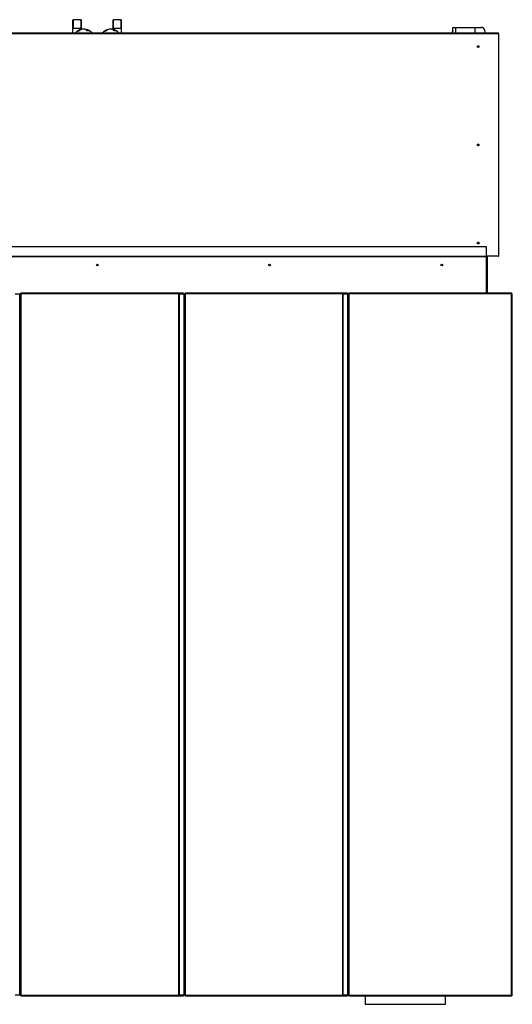
# Model space of a CAD drawing. Units: millimetres. Extents: x 209 to 13328, y 417 to 8585.
# Drawn here: x 11827 to 13328, y 417 to 3415 of the extents above; entities that cross this region are included whole.
import ezdxf

# ---------------------------------------------------------------- set-up
doc = ezdxf.new("R2010")
doc.units = ezdxf.units.MM

msp = doc.modelspace()

# ---------------------------------------------------------------- linework, layer by layer
at = {"color": 7, "linetype": 'Continuous', "lineweight": 25}
for p, q in [((11989.1, 3414.6), (11991.1, 3414.6)), ((11989.1, 3389.1), (11989.1, 3414.6)), ((11989.1, 3389.1), (11991.1, 3389.1)), ((11989.1, 3374.1), (11989.1, 3389.1)), ((11991.1, 3389.1), (11991.1, 3414.6)), ((12013.1, 3414.6), (11991.1, 3414.6)), ((11991.1, 3389.1), (12013.1, 3389.1)), ((12013.1, 3414.6), (12013.1, 3389.1)), ((12013.1, 3414.6), (12015.1, 3414.6)), ((12013.1, 3389.1), (12015.1, 3389.1)), ((12015.1, 3389.1), (12015.1, 3414.6)), ((12015.1, 3384.9), (12015.1, 3389.1)), ((12111.1, 3389.1), (12111.1, 3414.6)), ((12111.1, 3414.6), (12113.1, 3414.6)), ((12111.1, 3389.1), (12113.1, 3389.1)), ((12111.1, 3384.9), (12111.1, 3389.1)), ((12113.1, 3389.1), (12113.1, 3414.6)), ((12135.1, 3414.6), (12113.1, 3414.6)), ((12113.1, 3389.1), (12135.1, 3389.1)), ((12135.1, 3414.6), (12137.1, 3414.6)), ((12135.1, 3414.6), (12135.1, 3389.1)), ((12135.1, 3389.1), (12137.1, 3389.1)), ((12137.1, 3389.1), (12137.1, 3414.6)), ((12137.1, 3374.1), (12137.1, 3389.1)), ((13146.5, 3381.1), (13146.5, 3391.1)), ((13146.5, 3391.1), (13154.8, 3391.1)), ((13154.8, 3391.1), (13214.1, 3391.1)), ((13214.1, 3391.1), (13214.1, 3374.1)), ((13214.1, 3391.1), (13234.1, 3391.1)), ((10840.6, 3374.1), (13285.6, 3374.1)), ((10840.6, 3372.7), (13285.6, 3372.7)), ((11997.1, 3374.6), (11997.1, 3374.1)), ((11997.1, 3374.6), (12047.1, 3374.6)), ((12002.9, 3379.6), (12002.9, 3379.5)), ((12003, 3379.6), (12003, 3379.6)), ((12003.7, 3379.6), (12003.7, 3379.5)), ((12003.7, 3379.5), (12003.7, 3379.6)), ((12003.9, 3380.2), (12003.9, 3380.2)), ((12004.2, 3380.4), (12004.2, 3380.4)), ((12005.2, 3381), (12005.2, 3381)), ((12005.6, 3381.3), (12010.4, 3381.3)), ((12005.7, 3380.7), (12005.7, 3380.9)), ((12007.1, 3382.1), (12007.1, 3381.3)), ((12011.5, 3382.1), (12007.1, 3382.1)), ((12018.1, 3385.3), (12018.1, 3385.3)), ((12026.1, 3385.3), (12026.1, 3385.3)), ((12037.1, 3382.1), (12032.7, 3382.1)), ((12032.7, 3381.1), (12032.7, 3382.1)), ((12033.7, 3381.3), (12038.6, 3381.3)), ((12033.7, 3380.9), (12033.7, 3381.3)), ((12037.1, 3381.3), (12037.1, 3382.1)), ((12038, 3381), (12038, 3381)), ((12038.5, 3381), (12038.5, 3381)), ((12038.6, 3380.6), (12038.6, 3380.7)), ((12039, 3380.9), (12039, 3381)), ((12040.2, 3380.2), (12040.2, 3380.3)), ((12040.4, 3379.7), (12040.4, 3379.8)), ((12041.2, 3379.5), (12041.2, 3379.6)), ((12047.1, 3374.1), (12047.1, 3374.6)), ((12079.1, 3374.6), (12079.1, 3374.1)), ((12079.1, 3374.6), (12129.1, 3374.6)), ((12084.9, 3379.6), (12084.9, 3379.5)), ((12085, 3379.6), (12085, 3379.6)), ((12085.7, 3379.6), (12085.7, 3379.5)), ((12085.7, 3379.5), (12085.7, 3379.6)), ((12085.9, 3380.2), (12085.9, 3380.2)), ((12086.2, 3380.4), (12086.2, 3380.4)), ((12087.3, 3381), (12087.3, 3381)), ((12087.6, 3381.3), (12092.4, 3381.3)), ((12087.7, 3380.7), (12087.7, 3380.9)), ((12089.1, 3382.1), (12089.1, 3381.3)), ((12093.5, 3382.1), (12089.1, 3382.1)), ((12100.1, 3385.3), (12100.1, 3385.3)), ((12108.1, 3385.3), (12108.1, 3385.3)), ((12119.1, 3382.1), (12114.7, 3382.1)), ((12114.7, 3381.1), (12114.7, 3382.1)), ((12115.8, 3381.3), (12120.6, 3381.3)), ((12115.8, 3380.9), (12115.8, 3381.3)), ((12119.1, 3381.3), (12119.1, 3382.1)), ((12120.1, 3381), (12120.1, 3381)), ((12120.6, 3381), (12120.6, 3381)), ((12120.6, 3380.6), (12120.6, 3380.7)), ((12121, 3380.9), (12121, 3381)), ((12122.2, 3380.2), (12122.2, 3380.3)), ((12122.4, 3379.7), (12122.4, 3379.8)), ((12123.2, 3379.5), (12123.2, 3379.6)), ((12129.1, 3374.1), (12129.1, 3374.6)), ((13146.1, 3374.1), (13146.1, 3378.1)), ((13244.1, 3381.1), (13244.1, 3374.1)), ((13285.6, 3372.7), (13285.6, 3374.1)), ((13285.6, 3372.7), (13285.6, 2694.2)), ((13287.1, 2694.1), (13287.1, 3372.6)), ((10878.1, 2724), (13248.1, 2724)), ((13248.1, 2724), (13248.1, 2694.1)), ((10878.1, 2694.1), (13248.1, 2694.1)), ((10878.1, 2694), (13248.1, 2694)), ((13285.6, 2694.2), (13248.1, 2694.2)), ((13248.1, 2694.1), (13248.1, 2694)), ((13285.6, 2694.1), (13248.1, 2694.1)), ((13248.1, 2694), (13248.1, 2582.3)), ((13248.1, 2693.7), (13248.1, 2693.7)), ((13248.1, 2693.6), (13248.1, 2693.6)), ((13249.1, 2693.6), (13248.1, 2693.6)), ((13248.1, 2693.6), (13248.1, 2693.6)), ((13248.1, 2693.6), (13248.1, 2693.6)), ((13248.1, 2692.6), (13248.1, 2692.6)), ((13249.1, 2694.1), (13249.1, 2693.6)), ((13252.1, 2582.3), (13252.1, 2694.1)), ((13285.6, 2694.1), (13285.6, 2694.2)), ((13285.6, 2694.1), (13287.1, 2694.1)), ((11813.2, 2579.9), (11827.4, 2579.9)), ((11827.4, 444.9), (11827.4, 2579.9)), ((11827.4, 2579.9), (11829.7, 2579.9)), ((11829.7, 444.9), (11829.7, 2579.9)), ((11830.6, 2579.9), (11829.7, 2579.9)), ((11830.6, 2579.9), (11830.6, 2582.3)), ((12326, 2582.3), (11830.6, 2582.3)), ((11830.6, 2579.9), (11830.6, 444.9)), ((12311, 2579.9), (12311, 444.9)), ((12311, 2579.9), (12313.3, 2579.9)), ((12313.3, 444.9), (12313.3, 2579.9)), ((12313.3, 2579.9), (12327.5, 2579.9)), ((12326, 2582.3), (12326, 2579.9)), ((12327.5, 444.9), (12327.5, 2579.9)), ((12327.5, 2579.9), (12329.8, 2579.9)), ((12329.8, 444.9), (12329.8, 2579.9)), ((12330.7, 2579.9), (12329.8, 2579.9)), ((12330.7, 2579.9), (12330.7, 2582.3)), ((12826.1, 2582.3), (12330.7, 2582.3)), ((12330.7, 2579.9), (12330.7, 444.9)), ((12810.7, 2579.9), (12810.7, 444.9)), ((12810.7, 2579.9), (12813, 2579.9)), ((12813, 444.9), (12813, 2579.9)), ((12813, 2579.9), (12827.2, 2579.9)), ((12826.1, 2582.3), (12826.1, 2579.9)), ((12827.2, 444.9), (12827.2, 2579.9)), ((12827.2, 2579.9), (12829.5, 2579.9)), ((12829.5, 444.9), (12829.5, 2579.9)), ((12830.3, 2579.9), (12829.5, 2579.9)), ((13326.6, 2582.3), (12830.3, 2582.3)), ((12830.3, 2579.9), (12830.3, 2582.3)), ((12830.3, 2579.9), (12830.3, 444.9)), ((13325.7, 2579.9), (12830.3, 2579.9)), ((13325.7, 444.9), (13325.7, 2579.9)), ((13326.6, 2580.8), (13326.6, 2582.3)), ((13326.6, 2580.7), (13328.1, 2580.7)), ((13328.1, 444.1), (13328.1, 2580.7)), ((11827.4, 444.9), (11813.2, 444.9)), ((11829.7, 444.9), (11827.4, 444.9)), ((11829.7, 444.9), (11830.6, 444.9)), ((11830.6, 442.6), (11830.6, 444.9)), ((11830.6, 442.6), (12326, 442.6)), ((12313.3, 444.9), (12311, 444.9)), ((12327.5, 444.9), (12313.3, 444.9)), ((12326, 444.9), (12326, 442.6)), ((12329.8, 444.9), (12327.5, 444.9)), ((12329.8, 444.9), (12330.7, 444.9)), ((12330.7, 442.6), (12330.7, 444.9)), ((12330.7, 442.6), (12826.1, 442.6)), ((12813, 444.9), (12810.7, 444.9)), ((12827.2, 444.9), (12813, 444.9)), ((12826.1, 444.9), (12826.1, 442.6)), ((12829.5, 444.9), (12827.2, 444.9)), ((12829.5, 444.9), (12830.3, 444.9)), ((12830.3, 444.9), (13325.7, 444.9)), ((12830.3, 442.6), (12830.3, 444.9)), ((12830.3, 442.6), (13326.6, 442.6)), ((12879.1, 442.6), (12879.1, 416.6)), ((13124.1, 416.6), (13124.1, 442.6)), ((13326.6, 444.1), (13328.1, 444.1)), ((13326.6, 444.1), (13326.6, 442.6)), ((12879.1, 416.6), (13124.1, 416.6))]:
    msp.add_line(p, q, dxfattribs=at)
at = {"color": 8, "linetype": 'Continuous', "lineweight": 25}
for p, q in [((13154.8, 3391.1), (13154.8, 3374.1)), ((12002.9, 3379.5), (12002.9, 3379.6)), ((12004.1, 3380.3), (12004.1, 3380.4)), ((12085, 3379.5), (12085, 3379.6)), ((12086.2, 3380.3), (12086.2, 3380.4)), ((13248.1, 2693.7), (13248.1, 2694.1)), ((13250.1, 2582.3), (13250.1, 2694.1)), ((12311, 2579.9), (11830.6, 2579.9)), ((12810.7, 2579.9), (12330.7, 2579.9)), ((11830.6, 444.9), (12311, 444.9)), ((12330.7, 444.9), (12810.7, 444.9))]:
    msp.add_line(p, q, dxfattribs=at)
at = {"color": 7, "linetype": 'Continuous', "lineweight": 25}
for centre, radius in [((13224.1, 3332.6), 2.5), ((13224.1, 3332.7), 2.1), ((13224.1, 3033.3), 2.5), ((13224.1, 3033.4), 2.1), ((13224.1, 2734.1), 2.5), ((13224.1, 2734.2), 2.1), ((12063.1, 2667.6), 2.5), ((12588.1, 2667.6), 2.5), ((13113.1, 2667.6), 2.5)]:
    msp.add_circle(centre, radius, dxfattribs=at)
for centre, radius, start, end in [((13234.1, 3381.1), 10, 0, 90), ((12022.1, 3351.7), 33.9, 119.117, 137.499), ((12002.6, 3379.2), 0.234, 68.2069, 89.9635), ((12022.2, 3351.8), 33.8, 120.122, 125.2525), ((12002.9, 3379.4), 0.229, 75.8537, 90.6996), ((12022.3, 3351.6), 34.1, 122.7796, 124.6213), ((12003.8, 3380), 0.236, 76.2973, 90.8708), ((12004.1, 3380.2), 0.261, 77.0192, 90.0459), ((12022.5, 3351.2), 34.5, 120.1282, 122.1401), ((12005.2, 3380.8), 0.277, 70.1754, 76.7549), ((12022.1, 3351.7), 33.9, 96.7745, 116.2545), ((12024.3, 3363.6), 22.5, 124.8906, 128.2576), ((12020.1, 3360.1), 25.3, 85.4626, 94.5374), ((12024.1, 3360.1), 25.3, 85.4624, 94.5376), ((12022.1, 3351.7), 33.9, 63.7455, 83.2255), ((12034.5, 3374.6), 8.23, 101.8824, 125.5285), ((12029.7, 3357.9), 23.4, 75.4608, 90.0841), ((12050.1, 3379.8), 17.6, 170.588, 172.4154), ((12022.6, 3351.7), 31.6, 65.7547, 69.3856), ((12038.3, 3378.5), 2.57, 95.3665, 97.6655), ((12021.3, 3353.5), 32.2, 53.5978, 58.8287), ((12024.7, 3353.5), 30.6, 59.1816, 64.1001), ((12021.9, 3353.6), 32, 54.7537, 58.8605), ((12038.3, 3378.7), 2.29, 84.3725, 86.7644), ((12021.8, 3353.4), 32.3, 53.6105, 58.8314), ((12022.1, 3351.7), 33.9, 42.501, 60.883), ((12021.3, 3353.4), 32.3, 53.6121, 57.732), ((12024.7, 3353.5), 30.5, 58.1428, 63.121), ((12025.5, 3357.9), 26.7, 59.1679, 59.909), ((12038.9, 3380.7), 0.308, 73.9306, 110.0734), ((12022.1, 3351.9), 33.6, 54.7406, 59.8524), ((12039.2, 3380.6), 0.305, 80.3171, 110.2598), ((12021.6, 3351.2), 34.5, 57.5767, 59.2508), ((12040.1, 3380), 0.302, 80.422, 107.5016), ((12018.9, 3347.3), 39.2, 56.9678, 57.4824), ((12040.4, 3379.8), 0.297, 80.1308, 107.7795), ((12022.5, 3352.6), 32.9, 55.3481, 56.9704), ((12040.8, 3376.6), 2.76, 95.985, 97.9829), ((12040.7, 3376.9), 2.54, 84.161, 86.4672), ((12041.2, 3379.3), 0.295, 80.0882, 109.8435), ((12012.7, 3338.6), 49.9, 54.8513, 55.2693), ((12041.5, 3379.1), 0.292, 73.0748, 110.0295), ((12104.1, 3351.7), 33.9, 119.117, 137.499), ((12104.3, 3351.7), 33.9, 120.1263, 125.2481), ((12084.7, 3379.2), 0.233, 68.1879, 89.9825), ((12104.4, 3351.5), 34.2, 122.7789, 124.6151), ((12085, 3379.4), 0.227, 75.8029, 90.7504), ((12085.9, 3380), 0.236, 76.3142, 90.854), ((12104.6, 3351.1), 34.6, 120.1334, 122.1349), ((12086.2, 3380.2), 0.261, 77.0046, 90.0864), ((12087.2, 3380.8), 0.263, 69.949, 76.8588), ((12104.1, 3351.7), 33.9, 96.7745, 116.2545), ((12106.3, 3363.7), 22.4, 124.8915, 128.2628), ((12102.1, 3360.1), 25.3, 85.4625, 94.5375), ((12106.1, 3360.1), 25.3, 85.4625, 94.5375), ((12104.1, 3351.7), 33.9, 63.7455, 83.2255), ((12116.5, 3374.6), 8.23, 101.8844, 125.5265), ((12111.7, 3357.9), 23.4, 75.4613, 90.0838), ((12131.7, 3379.8), 17.1, 170.587, 172.4646), ((12104.6, 3351.7), 31.6, 65.7531, 69.3872), ((12120.3, 3378.4), 2.67, 95.4129, 97.6191), ((12103.3, 3353.4), 32.2, 53.6001, 58.829), ((12106.7, 3353.5), 30.6, 59.1837, 64.1004), ((12103.8, 3353.5), 32.1, 54.7617, 58.8526), ((12120.3, 3378.7), 2.3, 84.3707, 86.7551), ((12104.1, 3351.7), 33.9, 42.501, 60.883), ((12103.8, 3353.4), 32.3, 53.6152, 58.8319), ((12103.4, 3353.4), 32.2, 53.6098, 57.7376), ((12106.8, 3353.4), 30.6, 58.1449, 63.1213), ((12106.5, 3356.3), 28.6, 59.2028, 59.8942), ((12121, 3380.7), 0.308, 73.9291, 110.075), ((12104.1, 3351.9), 33.7, 54.7434, 59.8497), ((12121.3, 3380.6), 0.305, 80.2877, 110.2973), ((12103.7, 3351.2), 34.5, 57.5767, 59.2508), ((12122.1, 3380), 0.303, 80.4229, 107.4941), ((12100.3, 3346.2), 40.4, 56.986, 57.4852), ((12122.4, 3379.8), 0.296, 80.1341, 107.7829), ((12122.8, 3376.6), 2.76, 95.985, 97.9829), ((12104.5, 3352.4), 33, 55.3566, 56.9701), ((12122.7, 3376.8), 2.63, 84.2064, 86.4327), ((12123.2, 3379.3), 0.295, 80.0664, 109.8653), ((12094.3, 3338.1), 50.5, 54.8433, 55.2557), ((12123.5, 3379.1), 0.292, 73.0713, 110.031), ((13224.1, 3332.5), 2.5, 89.9283, 178.1938), ((13224.1, 3332.6), 2.1, 0.0966, 179.9034), ((13224.1, 3332.5), 2.5, 1.8062, 90.0717), ((13224.1, 3033.2), 2.5, 89.9279, 178.7257), ((13224.1, 3033.3), 2.1, 0.0966, 179.9034), ((13224.1, 3033.2), 2.5, 1.2743, 90.0721), ((13224.1, 2734), 2.5, 89.9278, 178.7314), ((13224.1, 2734.1), 2.1, 0.0901, 179.9099), ((13224.1, 2734), 2.5, 1.2686, 90.0722)]:
    msp.add_arc(centre, radius, start, end, dxfattribs=at)
for points, knots in [([(12002.6, 3379.4), (12002.6, 3379.4), (12002.6, 3379.4), (12002.6, 3379.4), (12002.6, 3379.4), (12002.6, 3379.4)], [0, 0, 0, 0, 0.28865, 0.644485, 1, 1, 1, 1]), ([(12003.3, 3379.9), (12003.2, 3379.8), (12003, 3379.7), (12002.9, 3379.6), (12002.9, 3379.6)], [0, 0, 0, 0, 0.702897, 1, 1, 1, 1]), ([(12002.9, 3379.6), (12002.9, 3379.6), (12003, 3379.7), (12003.1, 3379.7), (12003.2, 3379.8), (12003.3, 3379.9), (12003.3, 3379.9)], [0, 0, 0, 0, 0.218861, 0.438843, 0.73346, 1, 1, 1, 1]), ([(12002.9, 3379.6), (12002.9, 3379.6), (12002.9, 3379.6), (12002.9, 3379.6), (12002.9, 3379.6), (12002.9, 3379.6)], [0, 0, 0, 0, 0.361096, 0.722668, 1, 1, 1, 1]), ([(12004.1, 3380.4), (12004.1, 3380.4), (12004.1, 3380.4), (12004, 3380.3), (12003.8, 3380.2), (12003.6, 3380.1), (12003.4, 3380), (12003.3, 3379.9)], [0, 0, 0, 0, 0.271204, 0.421249, 0.573011, 0.78773, 1, 1, 1, 1]), ([(12003.3, 3379.9), (12003.4, 3380), (12003.5, 3380), (12003.6, 3380.1), (12003.7, 3380.2), (12003.8, 3380.2), (12003.8, 3380.2), (12003.8, 3380.2)], [0, 0, 0, 0, 0.257671, 0.415134, 0.573427, 0.753996, 1, 1, 1, 1]), ([(12004.3, 3380.3), (12004.1, 3380.1), (12003.8, 3379.9), (12003.5, 3379.6), (12003.3, 3379.5), (12003.4, 3379.4), (12003.4, 3379.4), (12003.4, 3379.4)], [0, 0, 0, 0, 0.367491, 0.561044, 0.755803, 0.937665, 1, 1, 1, 1]), ([(12003.4, 3379.4), (12003.5, 3379.4), (12003.6, 3379.4), (12003.8, 3379.5), (12004.2, 3379.7), (12004.6, 3380), (12004.9, 3380.2), (12005.1, 3380.3)], [0, 0, 0, 0, 0.173184, 0.348205, 0.536523, 0.776799, 1, 1, 1, 1]), ([(12003.7, 3379.6), (12003.7, 3379.6), (12003.6, 3379.6), (12003.7, 3379.7), (12003.8, 3379.8), (12004.1, 3380), (12004.3, 3380.2), (12004.4, 3380.3)], [0, 0, 0, 0, 0.156803, 0.314526, 0.468182, 0.701005, 1, 1, 1, 1]), ([(12005, 3380.3), (12004.8, 3380.2), (12004.5, 3380), (12004.2, 3379.8), (12003.9, 3379.7), (12003.8, 3379.6), (12003.7, 3379.6), (12003.7, 3379.6)], [0, 0, 0, 0, 0.361259, 0.541116, 0.722449, 0.892045, 1, 1, 1, 1]), ([(12005.9, 3381.1), (12005.9, 3381.1), (12005.8, 3381.1), (12005.5, 3380.9), (12005.2, 3380.8), (12004.7, 3380.5), (12004.5, 3380.4), (12004.3, 3380.3)], [0, 0, 0, 0, 0.181295, 0.363158, 0.53813, 0.778765, 1, 1, 1, 1]), ([(12004.4, 3380.3), (12004.6, 3380.4), (12004.8, 3380.5), (12005.2, 3380.7), (12005.5, 3380.9), (12005.6, 3380.9), (12005.7, 3380.9), (12005.7, 3380.9)], [0, 0, 0, 0, 0.3422241, 0.5401372, 0.7390839, 0.9146923, 1, 1, 1, 1]), ([(12005.7, 3380.9), (12005.7, 3380.9), (12005.7, 3380.9), (12005.7, 3380.8), (12005.5, 3380.7), (12005.3, 3380.5), (12005.1, 3380.4), (12005, 3380.3)], [0, 0, 0, 0, 0.167959, 0.336978, 0.536808, 0.740848, 1, 1, 1, 1]), ([(12005.1, 3380.3), (12005.2, 3380.4), (12005.5, 3380.6), (12005.8, 3380.8), (12006, 3381), (12006, 3381.1), (12006, 3381.1), (12005.9, 3381.1)], [0, 0, 0, 0, 0.2710643, 0.4938726, 0.6798082, 0.8664703, 1, 1, 1, 1]), ([(12084.6, 3379.4), (12084.6, 3379.4), (12084.6, 3379.4), (12084.6, 3379.4), (12084.7, 3379.4), (12084.7, 3379.4)], [0, 0, 0, 0, 0.288647, 0.644514, 1, 1, 1, 1]), ([(12085.3, 3379.9), (12085.2, 3379.8), (12085.1, 3379.7), (12084.9, 3379.6), (12084.9, 3379.6)], [0, 0, 0, 0, 0.702952, 1, 1, 1, 1]), ([(12084.9, 3379.6), (12085, 3379.6), (12085, 3379.7), (12085.1, 3379.7), (12085.2, 3379.8), (12085.3, 3379.9), (12085.3, 3379.9)], [0, 0, 0, 0, 0.218818, 0.438931, 0.733435, 1, 1, 1, 1]), ([(12085, 3379.6), (12085, 3379.6), (12084.9, 3379.6), (12084.9, 3379.6), (12084.9, 3379.6), (12084.9, 3379.6)], [0, 0, 0, 0, 0.361047, 0.722656, 1, 1, 1, 1]), ([(12086.2, 3380.4), (12086.1, 3380.4), (12086.1, 3380.4), (12086, 3380.3), (12085.8, 3380.2), (12085.6, 3380.1), (12085.4, 3380), (12085.3, 3379.9)], [0, 0, 0, 0, 0.271216, 0.421234, 0.573054, 0.787721, 1, 1, 1, 1]), ([(12085.3, 3379.9), (12085.4, 3380), (12085.5, 3380), (12085.7, 3380.1), (12085.8, 3380.2), (12085.8, 3380.2), (12085.9, 3380.2), (12085.9, 3380.2)], [0, 0, 0, 0, 0.257757, 0.415206, 0.573487, 0.753993, 1, 1, 1, 1]), ([(12086.4, 3380.3), (12086.1, 3380.1), (12085.8, 3379.9), (12085.5, 3379.6), (12085.4, 3379.5), (12085.4, 3379.4), (12085.4, 3379.4), (12085.4, 3379.4)], [0, 0, 0, 0, 0.367419, 0.561034, 0.755796, 0.937664, 1, 1, 1, 1]), ([(12085.4, 3379.4), (12085.5, 3379.4), (12085.6, 3379.4), (12085.9, 3379.5), (12086.2, 3379.7), (12086.7, 3380), (12086.9, 3380.2), (12087.1, 3380.3)], [0, 0, 0, 0, 0.173183, 0.348168, 0.536527, 0.776757, 1, 1, 1, 1]), ([(12087, 3380.3), (12086.8, 3380.2), (12086.6, 3380), (12086.2, 3379.8), (12086, 3379.7), (12085.8, 3379.6), (12085.7, 3379.6), (12085.7, 3379.6)], [0, 0, 0, 0, 0.361243, 0.541151, 0.722476, 0.892024, 1, 1, 1, 1]), ([(12085.7, 3379.6), (12085.7, 3379.6), (12085.7, 3379.6), (12085.7, 3379.7), (12085.8, 3379.8), (12086.1, 3380), (12086.3, 3380.2), (12086.5, 3380.3)], [0, 0, 0, 0, 0.1567994, 0.3145305, 0.4681833, 0.7009565, 1, 1, 1, 1]), ([(12088, 3381.1), (12087.9, 3381.1), (12087.8, 3381.1), (12087.5, 3380.9), (12087.2, 3380.8), (12086.8, 3380.5), (12086.5, 3380.4), (12086.4, 3380.3)], [0, 0, 0, 0, 0.181292, 0.36308, 0.538093, 0.778723, 1, 1, 1, 1]), ([(12086.5, 3380.3), (12086.6, 3380.4), (12086.9, 3380.5), (12087.2, 3380.7), (12087.5, 3380.9), (12087.6, 3380.9), (12087.7, 3380.9), (12087.7, 3380.9)], [0, 0, 0, 0, 0.342233, 0.540151, 0.739103, 0.914716, 1, 1, 1, 1]), ([(12087.7, 3380.9), (12087.7, 3380.9), (12087.7, 3380.9), (12087.7, 3380.8), (12087.5, 3380.7), (12087.3, 3380.5), (12087.1, 3380.4), (12087, 3380.3)], [0, 0, 0, 0, 0.167967, 0.336994, 0.536834, 0.740836, 1, 1, 1, 1]), ([(12087.1, 3380.3), (12087.2, 3380.4), (12087.5, 3380.6), (12087.8, 3380.8), (12088, 3381), (12088, 3381.1), (12088, 3381.1), (12088, 3381.1)], [0, 0, 0, 0, 0.271069, 0.493848, 0.679807, 0.866468, 1, 1, 1, 1]), ([(13146.5, 3381.1), (13146.5, 3380.8), (13146.5, 3380.1), (13146.3, 3379.2), (13146.2, 3378.6), (13146.1, 3378.2), (13146.1, 3378.1), (13146.1, 3378.1)], [0, 0, 0, 0, 0.210809, 0.421209, 0.641055, 0.871341, 1, 1, 1, 1]), ([(13287.1, 3372.6), (13287.1, 3372.6), (13287, 3372.6), (13286.7, 3372.7), (13286.2, 3372.7), (13285.8, 3372.7), (13285.6, 3372.7)], [0, 0, 0, 0, 0.249973, 0.500007, 0.749989, 1, 1, 1, 1]), ([(13249.1, 2693.6), (13249.1, 2693.6), (13249.1, 2693.6), (13248.8, 2693.6), (13248.5, 2693.7), (13248.2, 2693.7), (13248.1, 2693.7)], [0, 0, 0, 0, 0.24998, 0.499977, 0.749968, 1, 1, 1, 1]), ([(13248.1, 2693.6), (13248.1, 2693.6), (13248.1, 2693.6), (13248.1, 2693.6), (13248.1, 2693.6), (13248.1, 2693.6), (13248.1, 2693.6)], [0, 0, 0, 0, 0.250017, 0.498481, 0.749662, 1, 1, 1, 1]), ([(13248.1, 2692.6), (13248.2, 2692.6), (13248.5, 2692.6), (13248.8, 2692.9), (13249.1, 2693.2), (13249.1, 2693.5), (13249.1, 2693.6)], [0, 0, 0, 0, 0.250007, 0.500058, 0.750016, 1, 1, 1, 1]), ([(13248.1, 2693.6), (13248.1, 2693.6), (13248.1, 2693.6), (13248.1, 2693.6), (13248.1, 2693.6), (13248.1, 2693.6), (13248.1, 2693.6)], [0, 0, 0, 0, 0.253506, 0.506108, 0.749156, 1, 1, 1, 1]), ([(13285.6, 2694.2), (13285.8, 2694.2), (13286.2, 2694.2), (13286.7, 2694.2), (13287, 2694.1), (13287.1, 2694.1), (13287.1, 2694.1)], [0, 0, 0, 0, 0.249999, 0.499968, 0.749984, 1, 1, 1, 1]), ([(13285.6, 2694.1), (13285.6, 2694.1), (13285.6, 2694.1), (13285.6, 2694.1), (13285.6, 2694.1), (13285.6, 2694.1), (13285.6, 2694.1)], [0, 0, 0, 0, 0.248077, 0.498041, 0.751196, 1, 1, 1, 1]), ([(13326.6, 2582.3), (13326.5, 2582.2), (13326.4, 2582.2), (13326.2, 2581.8), (13326, 2581.2), (13325.9, 2580.5), (13325.8, 2580.1), (13325.7, 2579.9)], [0, 0, 0, 0, 0.204058, 0.424206, 0.644287, 0.864383, 1, 1, 1, 1]), ([(13326.6, 2580.8), (13326.5, 2580.7), (13326.3, 2580.7), (13326.1, 2580.5), (13325.9, 2580.2), (13325.8, 2580), (13325.7, 2579.9)], [0, 0, 0, 0, 0.2753358, 0.529483, 0.7834445, 1, 1, 1, 1]), ([(13325.7, 2579.9), (13326, 2580), (13326.5, 2580.1), (13327.2, 2580.3), (13327.8, 2580.4), (13328, 2580.6), (13328.1, 2580.7), (13328.1, 2580.7)], [0, 0, 0, 0, 0.2040583, 0.4241617, 0.6442396, 0.8643563, 1, 1, 1, 1]), ([(13325.7, 2579.9), (13325.9, 2580), (13326.1, 2580.1), (13326.4, 2580.4), (13326.5, 2580.6), (13326.6, 2580.7), (13326.6, 2580.7)], [0, 0, 0, 0, 0.275285, 0.529428, 0.783443, 1, 1, 1, 1]), ([(13328.1, 444.1), (13328.1, 444.1), (13328, 444.3), (13327.6, 444.4), (13327, 444.6), (13326.3, 444.8), (13325.9, 444.9), (13325.7, 444.9)], [0, 0, 0, 0, 0.204064, 0.424177, 0.644266, 0.86437, 1, 1, 1, 1]), ([(13325.7, 444.9), (13325.8, 444.7), (13325.9, 444.1), (13326.1, 443.4), (13326.3, 442.9), (13326.4, 442.6), (13326.5, 442.6), (13326.6, 442.6)], [0, 0, 0, 0, 0.204065, 0.424157, 0.644246, 0.864358, 1, 1, 1, 1]), ([(13326.6, 444.1), (13326.6, 444.2), (13326.5, 444.3), (13326.3, 444.5), (13326, 444.7), (13325.8, 444.9), (13325.7, 444.9)], [0, 0, 0, 0, 0.275324, 0.529437, 0.783459, 1, 1, 1, 1]), ([(13325.7, 444.9), (13325.8, 444.8), (13326, 444.6), (13326.2, 444.3), (13326.4, 444.1), (13326.5, 444.1), (13326.6, 444.1)], [0, 0, 0, 0, 0.275298, 0.529406, 0.783451, 1, 1, 1, 1])]:
    msp.add_open_spline(points, degree=3, knots=knots, dxfattribs=at)

doc.saveas('drawing.dxf')
